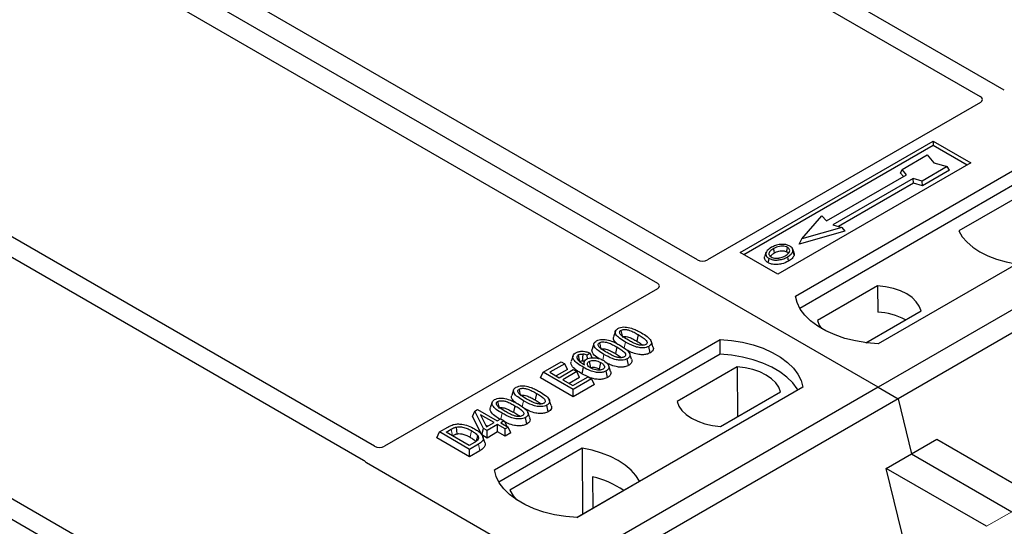
# Model space of a CAD drawing. Units: millimetres. Extents: x 0 to 420, y 0 to 297.
# Drawn here: x 326 to 340, y 120 to 127 of the extents above; entities that cross this region are included whole.
import ezdxf

# ---------------------------------------------------------------- set-up
doc = ezdxf.new("R2010")
doc.units = ezdxf.units.MM

msp = doc.modelspace()

# ---------------------------------------------------------------- linework, layer by layer
at = {"color": 7, "linetype": 'Continuous', "lineweight": 25}
for p, q in [((338.55146, 121.53237), (300.72125, 143.37129)), ((356.93624, 132.14568), (338.55146, 121.53237)), ((357.21908, 131.9824), (338.8343, 121.36909)), ((340.33035, 125.72025), (331.45347, 130.84476)), ((331.20599, 130.70189), (339.99236, 125.62962)), ((336.00656, 123.32807), (327.21919, 128.40092)), ((326.6535, 128.07435), (335.44088, 123.00151)), ((331.45405, 120.70056), (322.66767, 125.77283)), ((322.42018, 125.62995), (331.29706, 120.50544)), ((339.99278, 125.54842), (336.14661, 123.32807)), ((336.60692, 123.43052), (339.32928, 125.00211)), ((339.32928, 124.93968), (336.66099, 123.39931)), ((339.32928, 125.00211), (339.85961, 124.69595)), ((339.32928, 125.00211), (339.32928, 124.93968)), ((339.80553, 124.66474), (339.32928, 124.93968)), ((338.88974, 124.60271), (339.24329, 124.80681)), ((339.24329, 124.80681), (339.33757, 124.69796)), ((339.85961, 124.69595), (337.13725, 123.12437)), ((337.38473, 122.81822), (340.56672, 124.65513)), ((339.52613, 124.64353), (339.17258, 124.43943)), ((339.33757, 124.69796), (339.52613, 124.64353)), ((339.55553, 124.59321), (339.52613, 124.64353)), ((337.822, 123.87611), (338.95338, 124.52924)), ((338.86854, 124.55162), (338.88974, 124.60271)), ((338.90975, 124.50405), (338.86854, 124.55162)), ((338.95338, 124.52924), (338.88974, 124.60271)), ((339.55553, 124.59321), (339.17602, 124.37412)), ((340.57, 124.44577), (337.4486, 122.64382)), ((339.0453, 124.47617), (337.91393, 123.82304)), ((339.04874, 124.41086), (337.99164, 123.80061)), ((339.17258, 124.43943), (339.0453, 124.47617)), ((339.04874, 124.41086), (339.0453, 124.47617)), ((339.17602, 124.37412), (339.04874, 124.41086)), ((339.17602, 124.37412), (339.17258, 124.43943)), ((340.70941, 124.32571), (339.68773, 123.73591)), ((337.47552, 123.62302), (337.75837, 123.94959)), ((337.75837, 123.94959), (337.822, 123.87611)), ((341.73344, 123.9816), (338.55146, 122.14468)), ((330.72926, 117.42472), (319.46801, 123.9257)), ((337.91393, 123.82304), (338.04121, 123.7863)), ((319.22053, 123.78283), (330.48178, 117.28185)), ((338.08015, 123.73323), (337.43658, 123.54747)), ((338.04121, 123.7863), (337.47552, 123.62302)), ((338.04121, 123.7863), (338.08015, 123.73323)), ((337.43658, 123.54747), (337.47552, 123.62302)), ((337.13725, 123.12437), (336.60692, 123.43052)), ((336.97048, 123.42992), (336.95337, 123.37874)), ((337.3665, 123.42804), (337.34938, 123.47925)), ((335.44088, 122.92066), (331.59471, 120.70032)), ((338.54419, 122.9635), (337.69869, 122.4754)), ((338.54419, 122.9635), (338.54701, 122.59127)), ((338.37818, 122.16043), (339.15674, 122.60989)), ((334.84852, 122.32354), (334.82224, 122.24491)), ((335.17039, 122.27468), (335.15144, 122.18209)), ((333.14209, 120.36899), (336.32407, 122.20591)), ((334.54602, 122.14891), (334.51974, 122.07028)), ((336.32736, 121.99654), (336.32407, 122.20591)), ((336.32736, 121.99654), (333.20596, 120.1946)), ((334.49101, 122.0129), (334.45245, 121.98427)), ((334.52185, 121.94812), (334.49101, 122.0129)), ((334.86789, 122.10005), (334.84894, 122.00746)), ((335.33783, 122.01652), (335.3189, 122.10913)), ((333.83038, 121.74603), (334.08383, 121.89235)), ((334.13342, 121.86372), (333.92404, 121.74285)), ((334.08383, 121.89235), (334.13342, 121.86372)), ((334.17131, 121.78207), (334.13342, 121.86372)), ((334.25101, 121.97657), (334.2247, 121.89784)), ((334.40815, 121.88961), (334.39747, 121.85763)), ((334.45541, 121.93287), (334.45245, 121.98427)), ((335.03534, 121.84189), (335.0164, 121.9345)), ((333.79248, 121.66438), (333.83038, 121.74603)), ((334.25464, 121.50111), (333.83038, 121.74603)), ((333.92404, 121.74285), (334.05628, 121.66651)), ((334.17131, 121.78207), (334.01371, 121.69109)), ((334.05628, 121.66651), (334.25464, 121.78102)), ((334.30423, 121.75239), (334.10587, 121.63788)), ((334.25464, 121.78102), (334.30423, 121.75239)), ((334.34212, 121.67074), (334.30423, 121.75239)), ((334.4627, 121.67848), (334.37558, 121.72155)), ((334.62169, 121.7894), (334.63928, 121.7764)), ((334.73912, 121.67089), (334.72011, 121.76346)), ((334.78139, 121.75625), (334.75515, 121.83477)), ((336.5643, 121.82053), (335.71879, 121.33243)), ((336.5643, 121.82053), (336.56957, 121.11634)), ((334.25464, 121.39758), (333.79248, 121.66438)), ((334.10587, 121.63788), (334.24913, 121.55518)), ((334.34212, 121.67074), (334.19554, 121.58612)), ((334.24913, 121.55518), (334.46402, 121.67923)), ((334.51361, 121.65061), (334.25464, 121.50111)), ((334.46402, 121.67923), (334.51361, 121.65061)), ((334.5515, 121.56895), (334.51361, 121.65061)), ((338.55146, 121.53237), (320.16668, 110.91907)), ((333.41318, 121.49494), (333.3869, 121.41631)), ((333.73505, 121.44608), (333.7161, 121.35349)), ((334.5515, 121.56895), (334.25464, 121.39758)), ((334.25464, 121.39758), (334.25464, 121.50111)), ((337.4908, 121.53237), (334.30882, 119.69545)), ((336.33134, 120.97882), (337.17684, 121.46691)), ((338.55146, 121.53237), (338.8343, 121.36909)), ((338.8343, 121.36909), (320.44953, 110.75579)), ((333.11069, 121.32031), (333.08441, 121.24168)), ((338.8343, 121.36909), (339.02312, 120.59338)), ((332.83517, 121.11809), (332.86533, 121.19528)), ((332.86533, 121.19528), (332.90691, 121.21929)), ((332.98956, 120.94892), (332.86533, 121.19528)), ((332.90691, 121.21929), (333.18241, 121.06025)), ((333.43256, 121.27145), (333.41361, 121.17886)), ((333.9025, 121.18792), (333.88356, 121.28053)), ((332.96575, 120.85913), (332.83517, 121.11809)), ((333.13833, 121.0348), (332.9466, 121.14548)), ((332.9466, 121.14548), (333.03304, 120.97402)), ((333.03304, 120.97402), (333.13833, 121.0348)), ((333.18241, 121.06025), (333.232, 121.08888)), ((333.232, 121.08888), (333.28159, 121.06025)), ((333.28159, 121.06025), (333.232, 121.03162)), ((333.232, 121.03162), (333.33669, 120.97119)), ((333.28159, 121.06025), (333.31788, 120.98204)), ((333.6, 121.01329), (333.58107, 121.1059)), ((332.3296, 120.81987), (332.36749, 120.90153)), ((332.36749, 120.90153), (332.48707, 120.97056)), ((332.79175, 120.6566), (332.36749, 120.90153)), ((332.46116, 120.89834), (332.53563, 120.94134)), ((332.78624, 120.71068), (332.46116, 120.89834)), ((332.96575, 120.85913), (332.98956, 120.94892)), ((333.03915, 120.92029), (332.98956, 120.94892)), ((333.02021, 120.99946), (333.04866, 120.98304)), ((333.18792, 121.00617), (333.03915, 120.92029)), ((333.03915, 120.81676), (333.03915, 120.92029)), ((333.18792, 120.90264), (333.03915, 120.81676)), ((333.29261, 120.94574), (333.18792, 121.00617)), ((333.18792, 120.90264), (333.18792, 121.00617)), ((333.29261, 120.84221), (333.18792, 120.90264)), ((333.33669, 120.97119), (333.29261, 120.94574)), ((333.29261, 120.84221), (333.29261, 120.94574)), ((333.37458, 120.88953), (333.29261, 120.84221)), ((333.37458, 120.88953), (333.33669, 120.97119)), ((332.79175, 120.55307), (332.3296, 120.81987)), ((332.55083, 120.84658), (332.55444, 120.84866)), ((332.86192, 120.75436), (332.78624, 120.71068)), ((333.03915, 120.81676), (332.96575, 120.85913)), ((333.00765, 120.75417), (332.98141, 120.83268)), ((339.02312, 120.59338), (339.38015, 120.79949)), ((339.38015, 120.79949), (340.79272, 119.98402)), ((332.91685, 120.72882), (332.79175, 120.6566)), ((332.79175, 120.55307), (332.79175, 120.6566)), ((332.93595, 120.63632), (332.79175, 120.55307)), ((334.38081, 120.67228), (333.35912, 120.08248)), ((334.38081, 120.67228), (334.38644, 119.74379)), ((331.33828, 120.47144), (333.67311, 119.12357)), ((338.66609, 120.38727), (339.02312, 120.59338)), ((339.02312, 120.59338), (340.43569, 119.77792)), ((339.09536, 118.62373), (338.66609, 120.38727)), ((340.07866, 119.57181), (338.66609, 120.38727)), ((334.30321, 119.69575), (335.18781, 120.20641)), ((334.52597, 120.26997), (334.52804, 119.82554))]:
    msp.add_line(p, q, dxfattribs=at)
at = {"color": 8, "linetype": 'Continuous', "lineweight": 18}
for p, q in [((334.97162, 122.08591), (334.98873, 122.16962)), ((334.6698, 121.91457), (334.68624, 121.99499)), ((333.53629, 121.2573), (333.5534, 121.34101)), ((333.23474, 121.08729), (333.2509, 121.16639)), ((332.53563, 120.94134), (332.55444, 120.84866)), ((332.93595, 120.63632), (332.91685, 120.72882)), ((340.43569, 119.77792), (340.07866, 119.57181))]:
    msp.add_line(p, q, dxfattribs=at)
at = {"color": 7, "linetype": 'Continuous', "lineweight": 25, "flags": 128}
for points in [[(339.68773, 123.73591), (339.73748, 123.6549), (339.80462, 123.57818), (339.88805, 123.50699), (339.98644, 123.44248), (340.09819, 123.38568), (340.22151, 123.33751), (340.3544, 123.29876), (340.49473, 123.27003)], [(337.0913, 123.4276), (337.08517, 123.45771), (337.07905, 123.48782)], [(337.26219, 123.44271), (337.26835, 123.4728), (337.27451, 123.5029)], [(337.34981, 123.44738), (337.35842, 123.4201), (337.36704, 123.39281)], [(337.01077, 123.35016), (337.0046, 123.32008), (336.99844, 123.28999)], [(337.27504, 123.37004), (337.28122, 123.33996), (337.2874, 123.30988)], [(339.15674, 122.60989), (339.13248, 122.67559), (339.08992, 122.73811), (339.03021, 122.79577), (338.95496, 122.84702), (338.8662, 122.89046), (338.76632, 122.92493), (338.65801, 122.9495), (338.54419, 122.9635)], [(338.55146, 122.14468), (338.39054, 122.15884), (338.23401, 122.18464), (338.08439, 122.22166), (337.94408, 122.26931), (337.81534, 122.32682), (337.70024, 122.39326), (337.60062, 122.46758), (337.51808, 122.54858), (337.45395, 122.63495), (337.40926, 122.72532), (337.38473, 122.81822)], [(337.69869, 122.4754), (337.72295, 122.4097), (337.75578, 122.35909)], [(334.9264, 122.33422), (334.93416, 122.29625), (334.94231, 122.25644)], [(334.62391, 122.1596), (334.63167, 122.12163), (334.63981, 122.08182)], [(335.37812, 122.10379), (335.3651, 122.14279), (335.35208, 122.1818)], [(336.32407, 122.20591), (336.485, 122.19175), (336.64153, 122.16595), (336.79115, 122.12893), (336.93145, 122.08128), (337.06019, 122.02377), (337.1753, 121.95732), (337.27492, 121.883), (337.35745, 121.80201), (337.42158, 121.71563), (337.46627, 121.62527), (337.4908, 121.53237)], [(334.38848, 122.00053), (334.38696, 121.94499), (334.38583, 121.90347)], [(335.07562, 121.92916), (335.0626, 121.96817), (335.04958, 122.00717)], [(337.42314, 121.49331), (337.41249, 121.51122), (337.34883, 121.59655), (337.26707, 121.67657), (337.1685, 121.75002), (337.0547, 121.81571), (336.92748, 121.87262), (336.78885, 121.91982), (336.64104, 121.95656), (336.48639, 121.98228), (336.32736, 121.99654)], [(334.3464, 121.89585), (334.33767, 121.9385), (334.32744, 121.98845)], [(334.47793, 121.8972), (334.48673, 121.85367), (334.49668, 121.80448)], [(334.64064, 121.88199), (334.63117, 121.83569), (334.62169, 121.7894)], [(334.39451, 121.81415), (334.38504, 121.76785), (334.37558, 121.72155)], [(337.17684, 121.46691), (337.15258, 121.53262), (337.11002, 121.59514), (337.05031, 121.6528), (336.97506, 121.70405), (336.8863, 121.74749), (336.78642, 121.78196), (336.67811, 121.80653), (336.5643, 121.82053)], [(333.49107, 121.50562), (333.49883, 121.46765), (333.50697, 121.42784)], [(333.18857, 121.33099), (333.19633, 121.29302), (333.20448, 121.25321)], [(333.94278, 121.27519), (333.92976, 121.31419), (333.91674, 121.3532)], [(335.71879, 121.33243), (335.74305, 121.26673), (335.78561, 121.20421), (335.84532, 121.14654), (335.92057, 121.0953), (336.00934, 121.05186), (336.10922, 121.01739), (336.21753, 120.99282), (336.33134, 120.97882)], [(333.64029, 121.10056), (333.62727, 121.13956), (333.61425, 121.17857)], [(332.60407, 120.97111), (332.60884, 120.92305), (332.61362, 120.87499)], [(332.90591, 120.85113), (332.89363, 120.80721), (332.88135, 120.76329)], [(335.18781, 120.20641), (335.13805, 120.28742), (335.07092, 120.36414), (334.98748, 120.43533), (334.8891, 120.49984), (334.77735, 120.55664), (334.65403, 120.6048), (334.52113, 120.64356), (334.38081, 120.67228)], [(334.30882, 119.69545), (334.1479, 119.70962), (333.99137, 119.73541), (333.84175, 119.77243), (333.70144, 119.82008), (333.5727, 119.87759), (333.4576, 119.94404), (333.35798, 120.01836), (333.27544, 120.09936), (333.21131, 120.18573), (333.16662, 120.27609), (333.14209, 120.36899)], [(333.35912, 120.08248), (333.40888, 120.00147), (333.45631, 119.94488)]]:
    msp.add_lwpolyline(points, dxfattribs=at)
at = {"color": 8, "linetype": 'Continuous', "lineweight": 18, "flags": 128}
msp.add_lwpolyline([(332.81913, 120.92071), (332.80964, 120.87442), (332.80015, 120.82814)], dxfattribs=at)
at = {"color": 7, "linetype": 'Continuous', "lineweight": 25}
for centre, radius, start, end in [((338.48824, 121.62031), 0.97274, 62.50722, 86.535942), ((334.23644, 119.01578), 1.28717, 55.413394, 77.00104)]:
    msp.add_arc(centre, radius, start, end, dxfattribs=at)
for centre, major_axis, ratio, start_param, end_param in [((339.92052, 125.58915), (0.10129, -0.00051), 0.5703075, 5.50967628, 7.06834258), ((336.07659, 123.37009), (0.1, 0), 0.5885797, 3.936676, 5.48810196), ((335.36809, 122.96109), (0.10196, 0), 0.56621236, 5.50747233, 7.05889829), ((331.52416, 120.74203), (0.10007, -0.00053), 0.58431173, 3.93916949, 5.49783579), ((331.41107, 120.51186), (0.10196, 0), 0.56621236, 3.56853826, 3.91730564)]:
    msp.add_ellipse(centre, major_axis=major_axis, ratio=ratio, start_param=start_param, end_param=end_param, dxfattribs=at)
for points, knots in [([(337.17746, 123.54551), (337.16427, 123.54379), (337.13884, 123.54045), (337.09356, 123.52795), (337.06625, 123.51406), (337.04839, 123.50497)], [0, 0, 0, 0, 0.27153343, 0.52362658, 1, 1, 1, 1]), ([(337.30871, 123.52237), (337.29368, 123.52948), (337.26445, 123.5433), (337.21561, 123.54821), (337.18756, 123.54623), (337.17746, 123.54551)], [0, 0, 0, 0, 0.40401189, 0.78531098, 1, 1, 1, 1]), ([(337.34981, 123.44738), (337.35101, 123.46032), (337.35305, 123.48221), (337.33199, 123.50755), (337.31522, 123.51822), (337.30871, 123.52237)], [0, 0, 0, 0, 0.46933543, 0.79410241, 1, 1, 1, 1]), ([(337.04839, 123.50497), (337.02575, 123.49038), (336.98949, 123.46701), (336.96561, 123.42562), (336.96706, 123.39095), (336.98676, 123.36524), (337.00499, 123.3538), (337.01077, 123.35016)], [0, 0, 0, 0, 0.33256791, 0.53255571, 0.73347326, 0.91545454, 1, 1, 1, 1]), ([(337.07905, 123.48782), (337.06056, 123.47617), (337.03271, 123.45862), (337.01223, 123.42875), (337.01095, 123.40461), (337.0233, 123.38381), (337.03862, 123.37379), (337.04497, 123.36964)], [0, 0, 0, 0, 0.34877824, 0.52564357, 0.70353923, 0.87724806, 1, 1, 1, 1]), ([(337.03469, 123.3787), (337.03988, 123.38614), (337.05277, 123.40462), (337.07689, 123.419), (337.0913, 123.4276)], [0, 0, 0, 0, 0.40246231, 1, 1, 1, 1]), ([(337.27451, 123.5029), (337.26467, 123.50761), (337.24441, 123.51732), (337.20323, 123.52227), (337.16021, 123.51951), (337.11667, 123.50756), (337.09241, 123.49483), (337.07905, 123.48782)], [0, 0, 0, 0, 0.17225862, 0.35447336, 0.55448452, 0.75462439, 1, 1, 1, 1]), ([(337.0913, 123.4276), (337.11064, 123.43748), (337.1394, 123.45218), (337.18911, 123.45893), (337.2236, 123.45714), (337.24802, 123.45022), (337.25852, 123.44465), (337.26219, 123.44271)], [0, 0, 0, 0, 0.39404297, 0.58598289, 0.77829649, 0.92258077, 1, 1, 1, 1]), ([(337.16567, 123.35633), (337.17777, 123.35957), (337.19818, 123.36505), (337.22386, 123.37597), (337.23724, 123.38328), (337.24397, 123.38696)], [0, 0, 0, 0, 0.41949295, 0.70780539, 1, 1, 1, 1]), ([(337.24397, 123.38696), (337.2614, 123.3981), (337.28857, 123.41547), (337.30715, 123.44575), (337.30706, 123.4695), (337.29497, 123.48942), (337.2809, 123.49869), (337.27451, 123.5029)], [0, 0, 0, 0, 0.33950006, 0.52937578, 0.72004699, 0.8728419, 1, 1, 1, 1]), ([(337.26219, 123.44271), (337.26966, 123.43793), (337.28099, 123.43069), (337.28395, 123.42125), (337.28496, 123.41804)], [0, 0, 0, 0, 0.66017169, 1, 1, 1, 1]), ([(337.27504, 123.37004), (337.28426, 123.37571), (337.3027, 123.38705), (337.33284, 123.4118), (337.34313, 123.43338), (337.34981, 123.44738)], [0, 0, 0, 0, 0.259699563, 0.519868244, 1, 1, 1, 1]), ([(337.36704, 123.39281), (337.35999, 123.37786), (337.34915, 123.35484), (337.31716, 123.32824), (337.29739, 123.31604), (337.2874, 123.30988)], [0, 0, 0, 0, 0.47867833, 0.7367445, 1, 1, 1, 1]), ([(337.3636, 123.42773), (337.36625, 123.42167), (337.37128, 123.41015), (337.3684, 123.39839), (337.36704, 123.39281)], [0, 0, 0, 0, 0.52557041, 1, 1, 1, 1]), ([(336.99844, 123.28999), (336.98472, 123.29979), (336.95851, 123.31853), (336.94683, 123.35126), (336.9525, 123.37056), (336.95488, 123.37864)], [0, 0, 0, 0, 0.38977969, 0.74444129, 1, 1, 1, 1]), ([(337.2874, 123.30988), (337.25729, 123.29511), (337.21044, 123.27214), (337.12872, 123.26017), (337.0652, 123.26416), (337.02205, 123.27728), (337.00326, 123.28739), (336.99844, 123.28999)], [0, 0, 0, 0, 0.360155444, 0.560329762, 0.762234515, 0.938952268, 1, 1, 1, 1]), ([(337.01077, 123.35016), (337.02473, 123.34358), (337.05249, 123.3305), (337.10496, 123.32384), (337.16294, 123.32746), (337.22257, 123.34261), (337.25765, 123.36095), (337.27504, 123.37004)], [0, 0, 0, 0, 0.17995249, 0.35775996, 0.52391077, 0.76388676, 1, 1, 1, 1]), ([(337.04497, 123.36964), (337.05431, 123.36519), (337.07406, 123.35579), (337.11237, 123.3506), (337.14406, 123.35188), (337.16092, 123.35535), (337.16567, 123.35633)], [0, 0, 0, 0, 0.2772344, 0.58639771, 0.88341737, 1, 1, 1, 1]), ([(334.98873, 122.16962), (334.96024, 122.18704), (334.90746, 122.21931), (334.85918, 122.26624), (334.84369, 122.30464), (334.84909, 122.33181), (334.86705, 122.35015), (334.88033, 122.35836), (334.88413, 122.36071)], [0, 0, 0, 0, 0.32292293, 0.59800506, 0.72264897, 0.84861906, 0.95664404, 1, 1, 1, 1]), ([(334.88413, 122.36071), (334.8956, 122.36629), (334.91866, 122.37751), (334.9635, 122.38376), (334.9927, 122.3812), (335.00698, 122.37995)], [0, 0, 0, 0, 0.33548889, 0.67494377, 1, 1, 1, 1]), ([(335.03264, 122.19516), (335.00415, 122.21223), (334.96011, 122.23861), (334.91814, 122.27498), (334.90765, 122.29909), (334.9078, 122.31475), (334.91497, 122.3266), (334.92287, 122.33187), (334.9264, 122.33422)], [0, 0, 0, 0, 0.42969566, 0.66404719, 0.77832129, 0.87473803, 0.94392362, 1, 1, 1, 1]), ([(334.9264, 122.33422), (334.93289, 122.33733), (334.94591, 122.34358), (334.97397, 122.34707), (335.00925, 122.34515), (335.05832, 122.33215), (335.11242, 122.30705), (335.15094, 122.28554), (335.17039, 122.27468)], [0, 0, 0, 0, 0.08586754, 0.17235443, 0.28739312, 0.4467304, 0.72078093, 1, 1, 1, 1]), ([(335.00698, 122.37995), (335.03691, 122.37349), (335.09131, 122.36175), (335.15781, 122.33132), (335.19561, 122.31051), (335.21464, 122.30003)], [0, 0, 0, 0, 0.3775863, 0.68660419, 1, 1, 1, 1]), ([(335.17039, 122.27468), (335.18985, 122.26302), (335.22752, 122.24047), (335.27073, 122.20913), (335.29208, 122.18126), (335.29621, 122.1619), (335.29109, 122.14699), (335.28251, 122.13925), (335.27683, 122.13576), (335.27611, 122.13532)], [0, 0, 0, 0, 0.29298509, 0.56692964, 0.7187245, 0.83801367, 0.91344454, 0.98903477, 1, 1, 1, 1]), ([(335.21464, 122.30003), (335.24312, 122.28259), (335.29595, 122.25024), (335.34411, 122.20318), (335.35943, 122.16469), (335.35366, 122.1376), (335.33567, 122.11947), (335.32256, 122.11139), (335.3189, 122.10913)], [0, 0, 0, 0, 0.32337645, 0.59983946, 0.7245035, 0.85052091, 0.95824464, 1, 1, 1, 1]), ([(334.68624, 121.99499), (334.65774, 122.01241), (334.60497, 122.04468), (334.55668, 122.09162), (334.5412, 122.13002), (334.54659, 122.15718), (334.56455, 122.17553), (334.57783, 122.18374), (334.58164, 122.18609)], [0, 0, 0, 0, 0.322922926, 0.598005062, 0.722648968, 0.848619058, 0.956644043, 1, 1, 1, 1]), ([(334.58164, 122.18609), (334.5931, 122.19166), (334.61617, 122.20288), (334.66101, 122.20913), (334.69021, 122.20657), (334.70449, 122.20532)], [0, 0, 0, 0, 0.33548889, 0.67494377, 1, 1, 1, 1]), ([(334.73015, 122.02053), (334.70165, 122.0376), (334.65762, 122.06398), (334.61565, 122.10036), (334.60516, 122.12446), (334.60531, 122.14012), (334.61248, 122.15198), (334.62037, 122.15724), (334.62391, 122.1596)], [0, 0, 0, 0, 0.429695658, 0.664047191, 0.778321291, 0.874738025, 0.943923621, 1, 1, 1, 1]), ([(334.62391, 122.1596), (334.63039, 122.16271), (334.64341, 122.16895), (334.67148, 122.17244), (334.70675, 122.17052), (334.75583, 122.15752), (334.80992, 122.13242), (334.84845, 122.11091), (334.86789, 122.10005)], [0, 0, 0, 0, 0.085867544, 0.172354431, 0.287393119, 0.446730401, 0.720780929, 1, 1, 1, 1]), ([(334.70449, 122.20532), (334.73441, 122.19886), (334.78882, 122.18712), (334.85531, 122.15669), (334.89311, 122.13588), (334.91215, 122.1254)], [0, 0, 0, 0, 0.3775863, 0.68660419, 1, 1, 1, 1]), ([(334.8744, 122.14555), (334.85692, 122.16137), (334.82942, 122.18624), (334.81593, 122.2222), (334.82249, 122.23867), (334.82487, 122.24464)], [0, 0, 0, 0, 0.52698098, 0.82856074, 1, 1, 1, 1]), ([(334.94534, 122.24161), (334.94986, 122.24375), (334.95859, 122.2479), (334.97823, 122.24968), (335.00425, 122.24792), (335.04638, 122.2363), (335.09604, 122.21304), (335.13286, 122.19247), (335.15144, 122.18209)], [0, 0, 0, 0, 0.06921339, 0.13387493, 0.23242622, 0.38207478, 0.68819901, 1, 1, 1, 1]), ([(335.3189, 122.10913), (335.3073, 122.10358), (335.28402, 122.09244), (335.2344, 122.08635), (335.17354, 122.09034), (335.08468, 122.11692), (335.02726, 122.14845), (334.98873, 122.16962)], [0, 0, 0, 0, 0.11604169, 0.23297639, 0.38370518, 0.58645038, 1, 1, 1, 1]), ([(335.27611, 122.13532), (335.26966, 122.13225), (335.25672, 122.1261), (335.2286, 122.1227), (335.19291, 122.12488), (335.14379, 122.13813), (335.08993, 122.16316), (335.05185, 122.18443), (335.03264, 122.19516)], [0, 0, 0, 0, 0.08530317, 0.17114761, 0.28819988, 0.4516779, 0.72341504, 1, 1, 1, 1]), ([(335.15144, 122.18209), (335.17142, 122.17063), (335.20262, 122.15275), (335.22756, 122.1319), (335.23653, 122.1244)], [0, 0, 0, 0, 0.6405223, 1, 1, 1, 1]), ([(334.39451, 121.81415), (334.36602, 121.83152), (334.3133, 121.86368), (334.26073, 121.91168), (334.24554, 121.95431), (334.25168, 121.98744), (334.27323, 122.00737), (334.28677, 122.01578), (334.28878, 122.01703)], [0, 0, 0, 0, 0.30530136, 0.56525074, 0.70904213, 0.85359439, 0.97821264, 1, 1, 1, 1]), ([(334.28878, 122.01703), (334.30124, 122.02303), (334.32629, 122.03509), (334.37309, 122.04076), (334.42309, 122.03687), (334.46174, 122.02582), (334.48432, 122.01585), (334.49101, 122.0129)], [0, 0, 0, 0, 0.21541474, 0.43313663, 0.61778347, 0.88673179, 1, 1, 1, 1]), ([(334.32744, 121.98845), (334.33539, 121.99211), (334.35051, 121.99908), (334.37331, 122.001), (334.38539, 122.00062), (334.38848, 122.00053)], [0, 0, 0, 0, 0.45237405, 0.85978887, 1, 1, 1, 1]), ([(334.45245, 121.98427), (334.44284, 121.98802), (334.42323, 121.99567), (334.40022, 121.99888), (334.38848, 122.00053)], [0, 0, 0, 0, 0.48980205, 1, 1, 1, 1]), ([(334.61634, 121.936), (334.60573, 121.94269), (334.56679, 121.96722), (334.53022, 122.00654), (334.51333, 122.04754), (334.51997, 122.06403), (334.52238, 122.07001)], [0, 0, 0, 0, 0.18118081, 0.66442753, 0.87837636, 1, 1, 1, 1]), ([(334.64285, 122.06698), (334.64736, 122.06913), (334.65609, 122.07327), (334.67574, 122.07505), (334.70176, 122.07329), (334.74388, 122.06167), (334.79354, 122.03841), (334.83036, 122.01784), (334.84894, 122.00746)], [0, 0, 0, 0, 0.06921339, 0.13387493, 0.23242622, 0.38207478, 0.68819901, 1, 1, 1, 1]), ([(334.97362, 121.9607), (334.96717, 121.95763), (334.95423, 121.95147), (334.92611, 121.94807), (334.89041, 121.95026), (334.84129, 121.9635), (334.78744, 121.98853), (334.74936, 122.0098), (334.73015, 122.02053)], [0, 0, 0, 0, 0.08530317, 0.17114761, 0.28819988, 0.4516779, 0.72341504, 1, 1, 1, 1]), ([(334.84894, 122.00746), (334.86893, 121.99601), (334.90012, 121.97812), (334.92507, 121.95727), (334.93403, 121.94978)], [0, 0, 0, 0, 0.6405223, 1, 1, 1, 1]), ([(334.86789, 122.10005), (334.88736, 122.0884), (334.92503, 122.06584), (334.96824, 122.0345), (334.98959, 122.00663), (334.99372, 121.98727), (334.98859, 121.97237), (334.98002, 121.96462), (334.97433, 121.96114), (334.97362, 121.9607)], [0, 0, 0, 0, 0.29298509, 0.56692964, 0.7187245, 0.83801367, 0.91344454, 0.98903477, 1, 1, 1, 1]), ([(334.91215, 122.1254), (334.94063, 122.10796), (334.99345, 122.07562), (335.04162, 122.02856), (335.05694, 121.99007), (335.05117, 121.96298), (335.03318, 121.94484), (335.02007, 121.93676), (335.0164, 121.9345)], [0, 0, 0, 0, 0.32337645, 0.59983946, 0.7245035, 0.85052091, 0.95824464, 1, 1, 1, 1]), ([(335.33783, 122.01652), (335.3211, 122.00884), (335.28952, 121.99435), (335.22532, 121.98884), (335.15083, 121.99627), (335.07411, 122.0221), (335.02747, 122.04726), (335.0048, 122.05948)], [0, 0, 0, 0, 0.16590757, 0.31325374, 0.49572703, 0.75503214, 1, 1, 1, 1]), ([(335.37674, 122.10365), (335.37987, 122.09566), (335.38715, 122.07706), (335.37741, 122.04806), (335.35616, 122.02778), (335.34132, 122.01866), (335.33783, 122.01652)], [0, 0, 0, 0, 0.25885445, 0.60222736, 0.90653802, 1, 1, 1, 1]), ([(334.37558, 121.72155), (334.34695, 121.73891), (334.28944, 121.77379), (334.23415, 121.82648), (334.21751, 121.87092), (334.2252, 121.89046), (334.22797, 121.89751)], [0, 0, 0, 0, 0.3522243, 0.70741213, 0.89442148, 1, 1, 1, 1]), ([(334.32744, 121.98845), (334.32224, 121.98487), (334.31091, 121.97708), (334.30321, 121.95978), (334.30583, 121.9425), (334.31189, 121.93141), (334.31418, 121.92722)], [0, 0, 0, 0, 0.2129452, 0.46453359, 0.7975601, 1, 1, 1, 1]), ([(334.31418, 121.92722), (334.31993, 121.91952), (334.33143, 121.90412), (334.36465, 121.87722), (334.3937, 121.85936), (334.41284, 121.8476)], [0, 0, 0, 0, 0.25461108, 0.50893835, 1, 1, 1, 1]), ([(334.3464, 121.89585), (334.35123, 121.89812), (334.36066, 121.90255), (334.37538, 121.90378), (334.38352, 121.90354), (334.38583, 121.90347)], [0, 0, 0, 0, 0.428443867, 0.837174527, 1, 1, 1, 1]), ([(334.41356, 121.89796), (334.41117, 121.89875), (334.4026, 121.90155), (334.39286, 121.90266), (334.38583, 121.90347)], [0, 0, 0, 0, 0.27862797, 1, 1, 1, 1]), ([(334.41284, 121.8476), (334.40893, 121.85906), (334.40216, 121.87891), (334.41482, 121.90767), (334.43344, 121.92107), (334.4428, 121.92781)], [0, 0, 0, 0, 0.40411966, 0.7002448, 1, 1, 1, 1]), ([(334.4428, 121.92781), (334.45408, 121.93313), (334.47671, 121.9438), (334.52539, 121.94993), (334.57952, 121.94726), (334.63633, 121.93282), (334.66703, 121.91677), (334.68317, 121.90833)], [0, 0, 0, 0, 0.16044101, 0.32173363, 0.54012859, 0.75819574, 1, 1, 1, 1]), ([(334.49971, 121.80431), (334.48878, 121.81137), (334.46872, 121.82434), (334.45285, 121.8484), (334.45244, 121.87007), (334.4625, 121.88695), (334.47335, 121.89415), (334.47793, 121.8972)], [0, 0, 0, 0, 0.271353854, 0.498241295, 0.726147745, 0.884304383, 1, 1, 1, 1]), ([(334.47793, 121.8972), (334.485, 121.9006), (334.50031, 121.90797), (334.53238, 121.9123), (334.56761, 121.91012), (334.60612, 121.90018), (334.62793, 121.88869), (334.64064, 121.88199)], [0, 0, 0, 0, 0.14902768, 0.32232446, 0.52006201, 0.72017384, 1, 1, 1, 1]), ([(334.64064, 121.88199), (334.65504, 121.87273), (334.67916, 121.8572), (334.6941, 121.8309), (334.69478, 121.81155), (334.68745, 121.79703), (334.67809, 121.79058), (334.6737, 121.78756)], [0, 0, 0, 0, 0.347997213, 0.583056255, 0.764274904, 0.889515552, 1, 1, 1, 1]), ([(334.68317, 121.90833), (334.70651, 121.89187), (334.74183, 121.86695), (334.7603, 121.8267), (334.75701, 121.79752), (334.74068, 121.77652), (334.72512, 121.76664), (334.72011, 121.76346)], [0, 0, 0, 0, 0.38791814, 0.58709918, 0.75346497, 0.92063433, 1, 1, 1, 1]), ([(335.0164, 121.9345), (335.00481, 121.92895), (334.98152, 121.91781), (334.9319, 121.91172), (334.87105, 121.91571), (334.78218, 121.94229), (334.72477, 121.97383), (334.68624, 121.99499)], [0, 0, 0, 0, 0.11604169, 0.23297639, 0.38370518, 0.58645038, 1, 1, 1, 1]), ([(335.03534, 121.84189), (335.01861, 121.83422), (334.98703, 121.81972), (334.92281, 121.8142), (334.84842, 121.82169), (334.77895, 121.84463), (334.73848, 121.8662), (334.72213, 121.87492)], [0, 0, 0, 0, 0.17822216, 0.33650518, 0.53252266, 0.81107485, 1, 1, 1, 1]), ([(335.07424, 121.92903), (335.07738, 121.92103), (335.08466, 121.90244), (335.07492, 121.87343), (335.05367, 121.85316), (335.03882, 121.84403), (335.03534, 121.84189)], [0, 0, 0, 0, 0.25885445, 0.60222736, 0.90653802, 1, 1, 1, 1]), ([(334.72011, 121.76346), (334.70707, 121.75724), (334.68089, 121.74477), (334.62625, 121.73823), (334.56116, 121.7429), (334.47873, 121.76846), (334.42669, 121.79669), (334.39451, 121.81415)], [0, 0, 0, 0, 0.13312969, 0.26742211, 0.43112312, 0.64824259, 1, 1, 1, 1]), ([(334.6737, 121.78756), (334.66522, 121.78367), (334.64916, 121.77629), (334.61419, 121.77279), (334.5755, 121.77522), (334.53412, 121.78633), (334.51149, 121.79815), (334.49971, 121.80431)], [0, 0, 0, 0, 0.1642811, 0.31092407, 0.5317739, 0.75613782, 1, 1, 1, 1]), ([(334.5068, 121.80855), (334.50909, 121.80957), (334.517, 121.8131), (334.53727, 121.81478), (334.56604, 121.81267), (334.59598, 121.80324), (334.61328, 121.79393), (334.62169, 121.7894)], [0, 0, 0, 0, 0.06635726, 0.22975891, 0.45234804, 0.73355216, 1, 1, 1, 1]), ([(334.77921, 121.75595), (334.78138, 121.75152), (334.78858, 121.73685), (334.78201, 121.71041), (334.76313, 121.6861), (334.74491, 121.67456), (334.73912, 121.67089)], [0, 0, 0, 0, 0.149009418, 0.493529921, 0.839147885, 1, 1, 1, 1]), ([(334.73912, 121.67089), (334.72264, 121.66314), (334.68987, 121.64774), (334.62356, 121.64082), (334.54767, 121.64681), (334.50101, 121.66361), (334.47461, 121.67312)], [0, 0, 0, 0, 0.218273754, 0.433759787, 0.679703031, 1, 1, 1, 1]), ([(333.5534, 121.34101), (333.5249, 121.35844), (333.47213, 121.39071), (333.42384, 121.43764), (333.40836, 121.47604), (333.41375, 121.5032), (333.43171, 121.52155), (333.44499, 121.52976), (333.4488, 121.53211)], [0, 0, 0, 0, 0.32292293, 0.59800506, 0.72264897, 0.84861906, 0.95664404, 1, 1, 1, 1]), ([(333.4488, 121.53211), (333.46026, 121.53769), (333.48333, 121.5489), (333.52817, 121.55516), (333.55737, 121.5526), (333.57165, 121.55135)], [0, 0, 0, 0, 0.33548889, 0.67494377, 1, 1, 1, 1]), ([(333.59731, 121.36656), (333.56881, 121.38363), (333.52478, 121.41), (333.48281, 121.44638), (333.47232, 121.47049), (333.47247, 121.48615), (333.47964, 121.498), (333.48753, 121.50327), (333.49107, 121.50562)], [0, 0, 0, 0, 0.42969566, 0.66404719, 0.77832129, 0.87473803, 0.94392362, 1, 1, 1, 1]), ([(333.49107, 121.50562), (333.49755, 121.50873), (333.51057, 121.51498), (333.53864, 121.51846), (333.57391, 121.51654), (333.62299, 121.50355), (333.67708, 121.47844), (333.71561, 121.45694), (333.73505, 121.44608)], [0, 0, 0, 0, 0.08586754, 0.17235443, 0.28739312, 0.4467304, 0.72078093, 1, 1, 1, 1]), ([(333.57165, 121.55135), (333.60157, 121.54489), (333.65598, 121.53315), (333.72247, 121.50272), (333.76027, 121.48191), (333.77931, 121.47143)], [0, 0, 0, 0, 0.3775863, 0.68660419, 1, 1, 1, 1]), ([(333.73505, 121.44608), (333.75452, 121.43442), (333.79219, 121.41187), (333.8354, 121.38052), (333.85675, 121.35266), (333.86088, 121.3333), (333.85575, 121.31839), (333.84718, 121.31065), (333.84149, 121.30716), (333.84078, 121.30672)], [0, 0, 0, 0, 0.29298509, 0.56692964, 0.7187245, 0.83801367, 0.91344454, 0.98903477, 1, 1, 1, 1]), ([(333.77931, 121.47143), (333.80778, 121.45399), (333.86061, 121.42164), (333.90878, 121.37458), (333.9241, 121.33609), (333.91833, 121.309), (333.90034, 121.29087), (333.88723, 121.28279), (333.88356, 121.28053)], [0, 0, 0, 0, 0.32337645, 0.59983946, 0.7245035, 0.85052091, 0.95824464, 1, 1, 1, 1]), ([(333.2509, 121.16639), (333.22241, 121.18381), (333.16963, 121.21608), (333.12135, 121.26302), (333.10586, 121.30142), (333.11126, 121.32858), (333.12922, 121.34693), (333.1425, 121.35513), (333.1463, 121.35748)], [0, 0, 0, 0, 0.32292293, 0.59800506, 0.72264897, 0.84861906, 0.95664404, 1, 1, 1, 1]), ([(333.1463, 121.35748), (333.15777, 121.36306), (333.18083, 121.37428), (333.22567, 121.38053), (333.25487, 121.37797), (333.26916, 121.37672)], [0, 0, 0, 0, 0.33548889, 0.67494377, 1, 1, 1, 1]), ([(333.29481, 121.19193), (333.26632, 121.209), (333.22228, 121.23538), (333.18031, 121.27176), (333.16982, 121.29586), (333.16997, 121.31152), (333.17714, 121.32338), (333.18504, 121.32864), (333.18857, 121.33099)], [0, 0, 0, 0, 0.42969566, 0.66404719, 0.77832129, 0.87473803, 0.94392362, 1, 1, 1, 1]), ([(333.18857, 121.33099), (333.19506, 121.33411), (333.20808, 121.34035), (333.23614, 121.34384), (333.27142, 121.34192), (333.32049, 121.32892), (333.37459, 121.30382), (333.41311, 121.28231), (333.43256, 121.27145)], [0, 0, 0, 0, 0.085867544, 0.172354431, 0.287393119, 0.446730401, 0.720780929, 1, 1, 1, 1]), ([(333.26916, 121.37672), (333.29908, 121.37026), (333.35348, 121.35852), (333.41998, 121.32809), (333.45778, 121.30728), (333.47681, 121.2968)], [0, 0, 0, 0, 0.3775863, 0.68660419, 1, 1, 1, 1]), ([(333.43907, 121.31695), (333.42158, 121.33276), (333.39408, 121.35763), (333.3806, 121.3936), (333.38716, 121.41007), (333.38954, 121.41604)], [0, 0, 0, 0, 0.52698098, 0.82856074, 1, 1, 1, 1]), ([(333.51001, 121.41301), (333.51452, 121.41515), (333.52325, 121.4193), (333.5429, 121.42108), (333.56892, 121.41932), (333.61104, 121.40769), (333.6607, 121.38443), (333.69752, 121.36387), (333.7161, 121.35349)], [0, 0, 0, 0, 0.069213388, 0.133874932, 0.232426224, 0.382074781, 0.688199013, 1, 1, 1, 1]), ([(333.88356, 121.28053), (333.87197, 121.27498), (333.84868, 121.26383), (333.79906, 121.25774), (333.73821, 121.26174), (333.64934, 121.28831), (333.59193, 121.31985), (333.5534, 121.34101)], [0, 0, 0, 0, 0.11604169, 0.23297639, 0.38370518, 0.58645038, 1, 1, 1, 1]), ([(333.84078, 121.30672), (333.83433, 121.30365), (333.82139, 121.29749), (333.79327, 121.2941), (333.75757, 121.29628), (333.70845, 121.30952), (333.6546, 121.33456), (333.61652, 121.35583), (333.59731, 121.36656)], [0, 0, 0, 0, 0.08530317, 0.17114761, 0.28819988, 0.4516779, 0.72341504, 1, 1, 1, 1]), ([(333.7161, 121.35349), (333.73609, 121.34203), (333.76728, 121.32415), (333.79223, 121.3033), (333.80119, 121.2958)], [0, 0, 0, 0, 0.6405223, 1, 1, 1, 1]), ([(333.21978, 121.08182), (333.1955, 121.0967), (333.14245, 121.1292), (333.0947, 121.17785), (333.07801, 121.21894), (333.08464, 121.23543), (333.08704, 121.24141)], [0, 0, 0, 0, 0.33239843, 0.72640027, 0.90083753, 1, 1, 1, 1]), ([(333.20751, 121.23838), (333.21203, 121.24053), (333.22076, 121.24467), (333.2404, 121.24645), (333.26642, 121.24469), (333.30855, 121.23307), (333.35821, 121.20981), (333.39503, 121.18924), (333.41361, 121.17886)], [0, 0, 0, 0, 0.06921339, 0.13387493, 0.23242622, 0.38207478, 0.68819901, 1, 1, 1, 1]), ([(333.58107, 121.1059), (333.56947, 121.10035), (333.54619, 121.08921), (333.49657, 121.08312), (333.43571, 121.08711), (333.34685, 121.11369), (333.28943, 121.14523), (333.2509, 121.16639)], [0, 0, 0, 0, 0.11604169, 0.23297639, 0.38370518, 0.58645038, 1, 1, 1, 1]), ([(333.53828, 121.13209), (333.53183, 121.12903), (333.51889, 121.12287), (333.49077, 121.11947), (333.45508, 121.12165), (333.40596, 121.1349), (333.3521, 121.15993), (333.31402, 121.1812), (333.29481, 121.19193)], [0, 0, 0, 0, 0.08530317, 0.17114761, 0.28819988, 0.4516779, 0.72341504, 1, 1, 1, 1]), ([(333.41361, 121.17886), (333.43359, 121.16741), (333.46479, 121.14952), (333.48973, 121.12867), (333.4987, 121.12117)], [0, 0, 0, 0, 0.6405223, 1, 1, 1, 1]), ([(333.43256, 121.27145), (333.45202, 121.2598), (333.48969, 121.23724), (333.5329, 121.2059), (333.55425, 121.17803), (333.55838, 121.15867), (333.55326, 121.14376), (333.54468, 121.13602), (333.539, 121.13254), (333.53828, 121.13209)], [0, 0, 0, 0, 0.29298509, 0.56692964, 0.7187245, 0.83801367, 0.91344454, 0.98903477, 1, 1, 1, 1]), ([(333.47681, 121.2968), (333.50529, 121.27936), (333.55812, 121.24702), (333.60628, 121.19996), (333.6216, 121.16147), (333.61583, 121.13438), (333.59784, 121.11624), (333.58473, 121.10816), (333.58107, 121.1059)], [0, 0, 0, 0, 0.323376445, 0.599839461, 0.7245035, 0.850520908, 0.958244641, 1, 1, 1, 1]), ([(333.9025, 121.18792), (333.88577, 121.18024), (333.85419, 121.16575), (333.78998, 121.16024), (333.7155, 121.16767), (333.63878, 121.1935), (333.59213, 121.21866), (333.56947, 121.23088)], [0, 0, 0, 0, 0.16590757, 0.31325374, 0.49572703, 0.75503214, 1, 1, 1, 1]), ([(333.9414, 121.27505), (333.94454, 121.26706), (333.95182, 121.24846), (333.94208, 121.21946), (333.92083, 121.19918), (333.90598, 121.19006), (333.9025, 121.18792)], [0, 0, 0, 0, 0.25885445, 0.60222736, 0.90653802, 1, 1, 1, 1]), ([(333.6, 121.01329), (333.58328, 121.00561), (333.55169, 120.99112), (333.48747, 120.9856), (333.41309, 120.9931), (333.34422, 121.01579), (333.30426, 121.03707), (333.28843, 121.0455)], [0, 0, 0, 0, 0.17932, 0.33857805, 0.53580298, 0.81607104, 1, 1, 1, 1]), ([(333.63891, 121.10042), (333.64204, 121.09243), (333.64932, 121.07384), (333.63958, 121.04483), (333.61833, 121.02455), (333.60349, 121.01543), (333.6, 121.01329)], [0, 0, 0, 0, 0.258854453, 0.60222736, 0.906538016, 1, 1, 1, 1]), ([(332.48707, 120.97056), (332.49451, 120.97472), (332.50972, 120.98322), (332.5342, 120.99533), (332.55296, 121.00177), (332.5624, 121.005)], [0, 0, 0, 0, 0.32227377, 0.65896106, 1, 1, 1, 1]), ([(332.53563, 120.94134), (332.54591, 120.94697), (332.56141, 120.95547), (332.58428, 120.96564), (332.59744, 120.96927), (332.60407, 120.97111)], [0, 0, 0, 0, 0.49363851, 0.74460945, 1, 1, 1, 1]), ([(332.5624, 121.005), (332.5825, 121.00907), (332.62125, 121.01691), (332.69543, 121.01114), (332.78084, 120.98969), (332.83441, 120.96136), (332.86381, 120.94581)], [0, 0, 0, 0, 0.18630212, 0.35937885, 0.64842263, 1, 1, 1, 1]), ([(332.60407, 120.97111), (332.61703, 120.97297), (332.64667, 120.97723), (332.70148, 120.97043), (332.76218, 120.95172), (332.79949, 120.9314), (332.81913, 120.92071)], [0, 0, 0, 0, 0.16257618, 0.37178034, 0.66929577, 1, 1, 1, 1]), ([(332.81913, 120.92071), (332.83333, 120.91198), (332.85739, 120.89718), (332.8865, 120.87373), (332.89941, 120.8587), (332.90591, 120.85113)], [0, 0, 0, 0, 0.41662067, 0.70616369, 1, 1, 1, 1]), ([(332.86381, 120.94581), (332.88144, 120.9349), (332.91663, 120.91312), (332.95782, 120.87584), (332.98241, 120.83775), (332.98888, 120.8004), (332.96816, 120.76198), (332.93585, 120.74109), (332.91685, 120.72882)], [0, 0, 0, 0, 0.17968621, 0.35860345, 0.52934031, 0.66587737, 0.80357442, 1, 1, 1, 1]), ([(332.55444, 120.84866), (332.56339, 120.85359), (332.57688, 120.86102), (332.59655, 120.87006), (332.6079, 120.87334), (332.61362, 120.87499)], [0, 0, 0, 0, 0.49446355, 0.74519254, 1, 1, 1, 1]), ([(332.61362, 120.87499), (332.62356, 120.87639), (332.64687, 120.87967), (332.69176, 120.87398), (332.74628, 120.85753), (332.78085, 120.83867), (332.80015, 120.82814)], [0, 0, 0, 0, 0.14252125, 0.33421729, 0.62813639, 1, 1, 1, 1]), ([(332.80015, 120.82814), (332.81579, 120.81847), (332.83943, 120.80385), (332.8658, 120.78167), (332.87614, 120.76944), (332.88135, 120.76329)], [0, 0, 0, 0, 0.492798905, 0.744789345, 1, 1, 1, 1]), ([(332.90591, 120.85113), (332.91213, 120.84089), (332.92245, 120.8239), (332.91639, 120.79678), (332.89447, 120.77442), (332.87295, 120.76116), (332.86192, 120.75436)], [0, 0, 0, 0, 0.29774132, 0.49425142, 0.74068979, 1, 1, 1, 1]), ([(333.00758, 120.75415), (333.00764, 120.75405), (333.01506, 120.74183), (333.01417, 120.71484), (332.99224, 120.67272), (332.95654, 120.64963), (332.93595, 120.63632)], [0, 0, 0, 0, 0.00258875, 0.29802109, 0.59519699, 1, 1, 1, 1]), ([(331.29706, 120.50544), (331.30116, 120.50283), (331.30738, 120.49888), (331.31406, 120.49284), (331.31686, 120.48959), (331.31827, 120.48796)], [0, 0, 0, 0, 0.49205422, 0.74500317, 1, 1, 1, 1]), ([(331.29706, 120.50544), (331.30116, 120.50283), (331.30738, 120.49888), (331.31406, 120.49284), (331.31686, 120.48959), (331.31827, 120.48796)], [0, 0, 0, 0, 0.49205422, 0.74500317, 1, 1, 1, 1])]:
    msp.add_open_spline(points, degree=3, knots=knots, dxfattribs=at)

doc.saveas('drawing.dxf')
